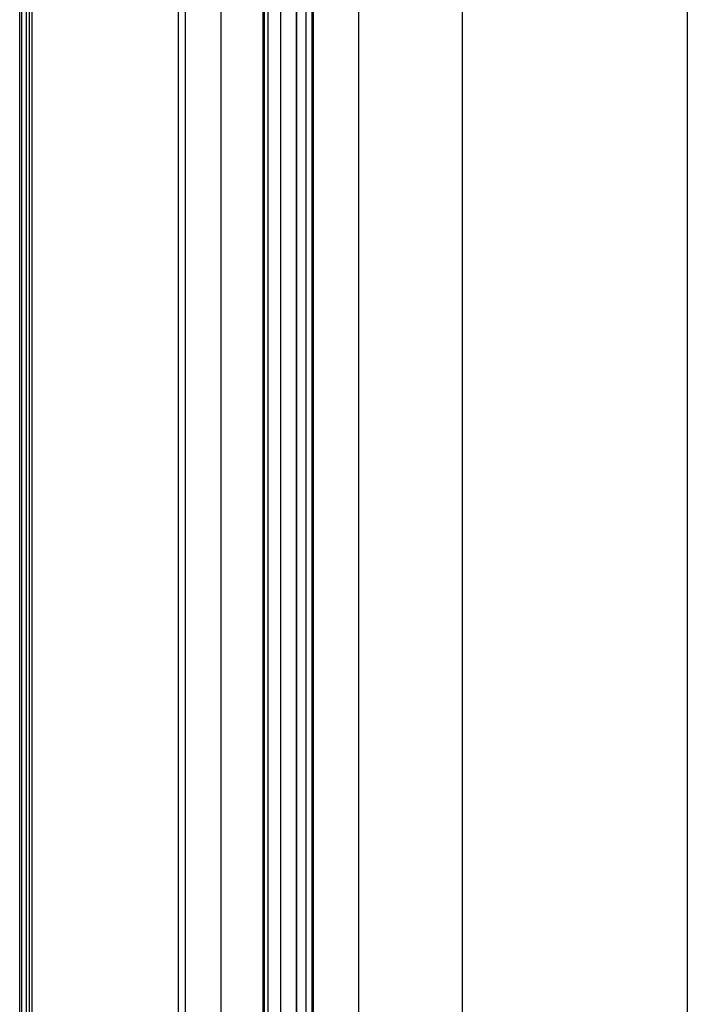
# Model space of a CAD drawing. Units: inches. Extents: x 3091 to 14844, y 2842 to 6750.
# Drawn here: x 3195 to 3197, y 2960 to 2963 of the extents above; entities that cross this region are included whole.
import ezdxf

# ---------------------------------------------------------------- set-up
doc = ezdxf.new("R2010")
doc.units = ezdxf.units.IN
doc.header["$MEASUREMENT"] = 0

msp = doc.modelspace()

# ---------------------------------------------------------------- linework, layer by layer
at = {"color": 7, "linetype": 'Continuous'}
for p, q in [((3194.6367, 2956.8608), (3194.6367, 2972.609)), ((3195.1461, 2972.609), (3195.1461, 2941.9182)), ((3195.1697, 2972.609), (3195.1697, 2941.7633)), ((3195.2945, 2972.609), (3195.2945, 2940.9452)), ((3195.442, 2939.9975), (3195.442, 2972.609)), ((3195.4466, 2939.968), (3195.4466, 2972.609)), ((3195.4582, 2972.609), (3195.4582, 2939.8945)), ((3195.5023, 2972.609), (3195.5023, 2939.6139)), ((3195.5584, 2939.2596), (3195.5584, 2972.609)), ((3195.5599, 2939.25), (3195.5599, 2972.609)), ((3195.5907, 2972.609), (3195.5907, 2939.0601)), ((3195.6126, 2938.9252), (3195.6126, 2972.609)), ((3195.6127, 2938.9245), (3195.6127, 2972.609)), ((3195.6164, 2972.609), (3195.6164, 2938.9016)), ((3195.7756, 2940.74), (3195.7756, 2972.4825)), ((3196.136, 2972.4825), (3196.136, 2940.7383)), ((3196.9215, 2972.4825), (3196.9215, 2940.74)), ((3194.6169, 2956.8082), (3194.6169, 2971.5442)), ((3194.6267, 2956.8084), (3194.6267, 2966.1772)), ((3194.5928, 2956.9024), (3194.5928, 2965.7105)), ((3194.6002, 2956.9028), (3194.6002, 2965.7109))]:
    msp.add_line(p, q, dxfattribs=at)

doc.saveas('drawing.dxf')
